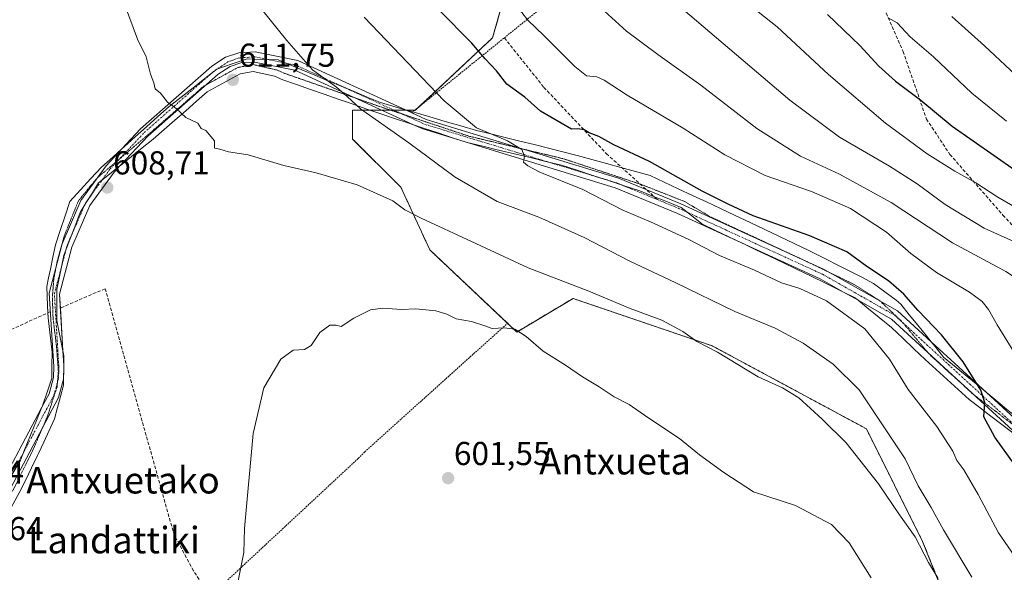
# Model space of a CAD drawing. Units: metres. Extents: x 596821 to 600255, y 4756876 to 4759239.
# Drawn here: x 597501 to 597798, y 4758676 to 4758843 of the extents above; entities that cross this region are included whole.
import ezdxf
from ezdxf.enums import TextEntityAlignment as Align

# ---------------------------------------------------------------- set-up
doc = ezdxf.new("R2010")
doc.units = ezdxf.units.M
doc.header["$MEASUREMENT"] = 0
for name, pattern in [('TRAZO_Y_PUNTO', [1, 0.5, -0.25, 0, -0.25]), ('TRAZOS', [0.75, 0.5, -0.25]), ('TRAZOS2', [0.375, 0.25, -0.125]), ('TRAZOSX2', [1.5, 1, -0.5])]:
    doc.linetypes.add(name, pattern=pattern)
for name, color, linetype, lineweight in [('Alambrada', 19, 'TRAZOS', 0), ('Arbolado forestal', 92, 'TRAZOS', 0), ('Arbolado forestal CxS', 92, 'Continuous', 0), ('Camino', 19, 'Continuous', 0), ('Camino Cxs', 19, 'Continuous', 0), ('Camino eje', 39, 'TRAZO_Y_PUNTO', 13), ('Carátula', 7, 'Continuous', 5), ('Curva de nivel maestra', 36, 'Continuous', 30), ('Curva de nivel normal', 36, 'Continuous', 0), ('Prado', 92, 'Continuous', 0), ('Prado CxS', 92, 'Continuous', 0), ('Punto de cota en terreno', 7, 'Continuous', 0), ('Rótulo de punto de cota en terreno', 19, 'Continuous', 0), ('Senda', 19, 'TRAZOSX2', 0), ('Seto lineal', 92, 'TRAZOSX2', 0), ('Texto cartográfico', 19, 'Continuous', 0), ('Vía pecuaria', 92, 'Continuous', 13), ('Vía pecuaria CxS', 92, 'Continuous', 13), ('Vía pecuaria eje', 92, 'TRAZOS2', 0)]:
    doc.layers.add(name, color=color, linetype=linetype, lineweight=lineweight)
doc.styles.add('Arial', font='txt', dxfattribs={"height": 0.2})

# ---------------------------------------------------------------- blocks, each defined once
blk = doc.blocks.new('*U160')
at = {"layer": 'Arbolado forestal CxS', "color": 92, "linetype": 'Continuous', "lineweight": 0}
blk.add_polyline3d([(597808.49, 4758594.83, 602.98), (597789.43, 4758616.17, 603.18), (597774.9, 4758634.33, 603.17), (597766.27, 4758642.26, 602.77), (597782.68, 4758663.01, 609.39), (597773.74, 4758685.36, 611.07), (597756.75, 4758719.35, 612.23), (597710.24, 4758744.39, 610.27), (597668.21, 4758758.7, 608.06), (597651.22, 4758748.57, 604.84), (597625, 4758773.33, 607.73), (597616.27, 4758792.26, 610.99), (597601.7, 4758806.83, 612.24), (597601.7, 4758815.57, 614.56), (597620.64, 4758815.57, 617.5), (597643.94, 4758837.41, 626.47), (597646.85, 4758847.61, 628.99)], dxfattribs=at)
blk = doc.blocks.new('*U207')
at = {"layer": 'Curva de nivel normal', "color": 36, "linetype": 'Continuous', "lineweight": 0}
blk.add_polyline3d([(597758.23, 4758674.31, 605), (597751.61, 4758684.89, 605), (597746.25, 4758690.42, 605), (597735.38, 4758696.21, 605), (597722.7, 4758700.32, 605), (597713.71, 4758706.13, 605), (597706.41, 4758711.5, 605), (597700.34, 4758716.4, 605), (597690.78, 4758722.76, 605), (597685.11, 4758726.72, 605), (597680.67, 4758728.96, 605), (597676.11, 4758732.06, 605), (597671.08, 4758735.03, 605), (597665.9, 4758738.52, 605), (597659.18, 4758742.79, 605), (597654.08, 4758747.2, 605), (597650.69, 4758749.39, 605), (597647.46, 4758749.84, 605), (597643.77, 4758749.6, 605), (597641.34, 4758750.52, 605), (597637.62, 4758751.71, 605), (597632.9, 4758752.51, 605), (597630.12, 4758753.94, 605), (597626.83, 4758754.93, 605), (597620.79, 4758755.61, 605), (597616.4, 4758755.35, 605), (597610.82, 4758755.77, 605), (597607.09, 4758755.25, 605), (597602.03, 4758752.79, 605), (597598.23, 4758750.24, 605), (597596.72, 4758750.63, 605), (597594.85, 4758750.68, 605), (597591.8, 4758748.42, 605), (597589.15, 4758744.45, 605), (597587.2, 4758743.28, 605), (597583.71, 4758743.1, 605), (597580.01, 4758740.4, 605), (597574.92, 4758731.73, 605), (597571.71, 4758717.94, 605), (597569.03, 4758689.26, 605), (597568.88, 4758682.02, 605), (597566.68, 4758670.95, 605)], dxfattribs=at)
blk = doc.blocks.new('*U209')
at = {"layer": 'Curva de nivel normal', "color": 36, "linetype": 'Continuous', "lineweight": 0}
blk.add_polyline3d([(597805.24, 4758784.16, 645), (597796.44, 4758789.28, 645), (597789.83, 4758793.62, 645), (597783.42, 4758797.16, 645), (597775.11, 4758802.36, 645), (597762.54, 4758811.57, 645), (597745.31, 4758826.34, 645), (597729.85, 4758840.7, 645), (597716.92, 4758850.94, 645)], dxfattribs=at)
blk = doc.blocks.new('5PATER')
at = {"layer": 'Carátula', "linetype": 'Continuous', "lineweight": 5}
h = blk.add_hatch(color=250, dxfattribs=at)
edge = h.paths.add_edge_path()
edge.add_ellipse((0, 0.01), major_axis=(-1.33, -1.34), ratio=0.999422, start_angle=0, end_angle=360)

msp = doc.modelspace()

# ---------------------------------------------------------------- linework, layer by layer
at = {"layer": 'Alambrada', "color": 19, "linetype": 'TRAZOS', "lineweight": 0}
for points in [[(597619.52, 4758814.76, 617.13), (597697.59, 4758877.91, 648.11), (597663.48, 4758991.83, 652.19), (597599.31, 4758952.36, 633.35), (597589.87, 4758948.03, 626.68)], [(597648.62, 4758751.37, 614.95), (597605.33, 4758712.36, 602.98), (597603.34, 4758710.36, 602.97), (597558.82, 4758668.9, 611.53)]]:
    msp.add_polyline3d(points, dxfattribs=at)
at = {"layer": 'Arbolado forestal', "color": 92, "linetype": 'TRAZOS', "lineweight": 0}
msp.add_polyline3d([(597766.27, 4758642.26, 602.77), (597782.68, 4758663.01, 609.39), (597782.39, 4758663.74, 609.26), (597773.74, 4758685.36, 611.07), (597756.75, 4758719.35, 612.23), (597710.24, 4758744.39, 610.27), (597668.21, 4758758.7, 608.06), (597651.22, 4758748.57, 604.84), (597648.43, 4758751.2, 605.34), (597625, 4758773.33, 607.73), (597616.27, 4758792.26, 610.99), (597601.7, 4758806.83, 612.24), (597601.7, 4758815.57, 614.56), (597606.86, 4758815.57, 615.26), (597610.42, 4758815.57, 615.94), (597613.07, 4758815.57, 616.35), (597614.1, 4758815.57, 616.48), (597617.78, 4758815.57, 617), (597617.86, 4758815.57, 617.02), (597620.52, 4758815.57, 617.48), (597620.64, 4758815.57, 617.5), (597621.39, 4758816.28, 617.81), (597643.94, 4758837.41, 626.47), (597646.85, 4758847.61, 628.99)], dxfattribs=at)
at = {"layer": 'Camino', "color": 19, "linetype": 'Continuous', "lineweight": 0}
for points in [[(597532.07, 4758803.87, 608.82), (597537.71, 4758809.87, 609.17), (597559.2, 4758828.81, 611.6), (597563.35, 4758831.51, 612.24), (597567.33, 4758832.88, 612.77), (597572.32, 4758833.17, 613.44), (597585.17, 4758830.55, 614.58)], [(597620.08, 4758811.13, 616.38), (597584.21, 4758827.61, 614.01), (597572.1, 4758830.08, 612.83), (597567.93, 4758829.84, 612.36), (597564.71, 4758828.72, 611.94), (597561.06, 4758826.36, 611.5), (597539.85, 4758807.66, 609.15), (597531.57, 4758798.84, 608.74)], [(597585.17, 4758830.55, 614.58), (597617.64, 4758815.63, 617)], [(597617.64, 4758815.63, 617), (597619.53, 4758814.76, 617.11)], [(597619.53, 4758814.76, 617.11), (597623.93, 4758812.74, 617.42), (597681.95, 4758795.01, 622.01), (597700.75, 4758787.3, 622.16), (597744.24, 4758767.36, 622.02), (597766.13, 4758754.95, 622.78), (597776.31, 4758745.62, 623.5)], [(597717.77, 4758776.12, 621.83), (597699.53, 4758784.48, 621.85), (597680.91, 4758792.11, 621.42), (597622.84, 4758809.86, 616.63), (597620.08, 4758811.13, 616.38)], [(597507.88, 4758725.87, 608.54), (597510.05, 4758729.95, 608.66), (597511.4, 4758734.82, 608.82), (597511.47, 4758738.12, 608.92), (597510.13, 4758760.31, 608.7), (597514.05, 4758775.18, 608.4), (597519.7, 4758788.25, 608.26), (597527.29, 4758798.78, 608.56), (597532.07, 4758803.87, 608.82)], [(597531.57, 4758798.84, 608.74), (597529.67, 4758796.82, 608.67), (597522.39, 4758786.72, 608.47), (597516.96, 4758774.17, 608.55), (597513.23, 4758760.01, 608.91), (597513.48, 4758755.81, 608.93)], [(597749.88, 4758760.63, 621.62), (597742.84, 4758764.62, 621.69), (597717.77, 4758776.12, 621.83)], [(597754.25, 4758758.15, 621.85), (597749.88, 4758760.63, 621.62)], [(597808.43, 4758712.78, 627.55), (597804.58, 4758715.54, 626.91), (597764.31, 4758752.45, 622.21), (597754.25, 4758758.15, 621.85)], [(597513.48, 4758755.81, 608.93), (597514.26, 4758742.92, 609.25)], [(597776.31, 4758745.62, 623.5), (597793.06, 4758730.27, 625.35)], [(597514.26, 4758742.92, 609.25), (597514.52, 4758738.44, 609.05)], [(597514.52, 4758738.44, 609.05), (597514.54, 4758738.18, 609.04), (597514.47, 4758734.37, 608.93), (597514.46, 4758734.34, 608.93)], [(597514.46, 4758734.34, 608.93), (597512.92, 4758728.8, 608.66), (597494.5, 4758694.13, 606.97), (597486.66, 4758685.12, 606.52), (597485.79, 4758678.83, 606.41)], [(597793.06, 4758730.27, 625.35), (597806.52, 4758717.93, 627.54), (597814.52, 4758712.2, 628.92), (597824.84, 4758706.91, 630.64)], [(597483.71, 4758685.97, 606.51), (597483.9, 4758686.63, 606.52), (597491.95, 4758695.88, 606.95), (597507.88, 4758725.87, 608.54)]]:
    msp.add_polyline3d(points, dxfattribs=at)
at = {"layer": 'Camino Cxs', "color": 19, "linetype": 'Continuous', "lineweight": 0}
for points in [[(597491.95, 4758695.88, 606.95), (597507.88, 4758725.87, 608.54), (597510.05, 4758729.95, 608.66), (597511.4, 4758734.82, 608.82), (597511.47, 4758738.12, 608.92), (597510.13, 4758760.31, 608.7), (597514.05, 4758775.18, 608.4), (597519.7, 4758788.25, 608.26), (597527.29, 4758798.78, 608.56), (597532.07, 4758803.87, 608.82), (597537.71, 4758809.87, 609.17), (597559.2, 4758828.81, 611.6), (597563.35, 4758831.51, 612.24), (597567.33, 4758832.88, 612.77), (597572.32, 4758833.17, 613.44), (597585.17, 4758830.55, 614.58), (597585.17, 4758830.55, 614.58), (597617.64, 4758815.63, 617), (597623.93, 4758812.74, 617.42), (597681.95, 4758795.01, 622.01), (597700.75, 4758787.3, 622.16), (597744.24, 4758767.36, 622.02), (597766.13, 4758754.95, 622.78), (597776.31, 4758745.62, 623.5), (597793.06, 4758730.27, 625.35), (597806.52, 4758717.93, 627.54)], [(597804.58, 4758715.54, 626.91), (597764.31, 4758752.45, 622.21), (597754.25, 4758758.15, 621.85), (597749.88, 4758760.63, 621.62), (597742.84, 4758764.62, 621.69), (597717.77, 4758776.12, 621.83), (597699.53, 4758784.48, 621.85), (597680.91, 4758792.11, 621.42), (597622.84, 4758809.86, 616.63), (597620.08, 4758811.13, 616.38), (597584.21, 4758827.61, 614.01), (597572.1, 4758830.08, 612.83), (597567.93, 4758829.84, 612.36), (597564.71, 4758828.72, 611.94), (597561.06, 4758826.36, 611.5), (597539.85, 4758807.66, 609.15), (597531.57, 4758798.84, 608.74), (597529.67, 4758796.82, 608.67), (597522.39, 4758786.72, 608.47), (597516.96, 4758774.17, 608.55), (597513.23, 4758760.01, 608.91), (597514.26, 4758742.92, 609.25), (597514.52, 4758738.44, 609.05), (597514.54, 4758738.18, 609.04), (597514.47, 4758734.37, 608.93), (597514.46, 4758734.34, 608.93), (597512.92, 4758728.8, 608.66), (597494.5, 4758694.13, 606.97)]]:
    msp.add_polyline3d(points, dxfattribs=at)
at = {"layer": 'Camino eje', "color": 39, "linetype": 'TRAZO_Y_PUNTO', "lineweight": 13}
for points in [[(597493.23, 4758695.01, 606.96), (597511.49, 4758729.38, 608.61), (597512.16, 4758731.81, 608.74), (597512.94, 4758734.6, 608.87), (597512.97, 4758736.5, 608.93), (597513.01, 4758738.15, 608.98), (597512.35, 4758749.07, 608.94), (597511.68, 4758760.16, 608.8), (597515.51, 4758774.68, 608.48), (597518.22, 4758780.95, 608.39), (597521.05, 4758787.49, 608.37), (597528.48, 4758797.8, 608.61), (597538.78, 4758808.77, 609.16), (597549.39, 4758818.12, 610.13), (597560.13, 4758827.59, 611.55), (597561.96, 4758828.77, 611.78), (597564.03, 4758830.12, 612.09), (597565.64, 4758830.68, 612.28), (597567.63, 4758831.36, 612.57), (597572.21, 4758831.63, 613.14), (597584.69, 4758829.08, 614.32), (597623.39, 4758811.3, 617.03), (597652.42, 4758802.43, 619.7), (597681.43, 4758793.56, 621.63), (597693.7, 4758788.53, 621.92)], [(597693.7, 4758788.53, 621.92), (597700.14, 4758785.89, 622), (597743.54, 4758765.99, 621.84), (597765.22, 4758753.7, 622.36), (597805.55, 4758716.74, 627.24), (597813.72, 4758710.89, 628.7), (597818.88, 4758708.24, 629.68), (597826.1, 4758703.92, 630.37), (597828.42, 4758702.61, 631.08)]]:
    msp.add_polyline3d(points, dxfattribs=at)
at = {"layer": 'Curva de nivel maestra', "color": 36, "linetype": 'Continuous', "lineweight": 30}
for points in [[(597801.48, 4758708.54, 625), (597795.48, 4758716.87, 625), (597792.24, 4758722.99, 625), (597792.51, 4758727.26, 625), (597791.32, 4758731.04, 625), (597786, 4758739.53, 625), (597779.42, 4758747.72, 625), (597772.4, 4758755.06, 625), (597768.04, 4758760, 625), (597763.42, 4758764.03, 625), (597756.9, 4758768.37, 625), (597750.82, 4758772.76, 625), (597739.7, 4758777.63, 625), (597722.62, 4758783.65, 625), (597715.05, 4758787.12, 625), (597707.22, 4758791.12, 625), (597691.3, 4758800.04, 625), (597680.56, 4758805.12, 625), (597675.98, 4758807.6, 625), (597673.12, 4758808.74, 625), (597671.58, 4758809.59, 625), (597669.68, 4758809.88, 625), (597667.78, 4758809.78, 625), (597658.35, 4758815.2, 625), (597653.65, 4758819.51, 625), (597648.19, 4758823.37, 625), (597645.14, 4758827.43, 625), (597641.71, 4758831.06, 625), (597637.61, 4758835.82, 625), (597627.81, 4758845.68, 625)], [(597744.99, 4758844.42, 650), (597754.82, 4758835.1, 650), (597760.56, 4758828.85, 650), (597765.52, 4758824.3, 650), (597773.2, 4758818.58, 650), (597782.7, 4758810.67, 650), (597801.69, 4758797.44, 650)]]:
    msp.add_polyline3d(points, dxfattribs=at)
at = {"layer": 'Curva de nivel normal', "color": 36, "linetype": 'Continuous', "lineweight": 0}
for points in [[(597788.58, 4758674.58, 615), (597780.04, 4758688.86, 615), (597776.34, 4758695.54, 615), (597772.43, 4758702.1, 615), (597768.42, 4758710.27, 615), (597754.61, 4758731.09, 615), (597746.72, 4758738.86, 615), (597737.71, 4758745.23, 615), (597729.24, 4758749.75, 615), (597717.04, 4758754.78, 615), (597699.2, 4758763.38, 615), (597685.32, 4758769.91, 615), (597671.53, 4758777.11, 615), (597657.93, 4758783.21, 615), (597645.31, 4758787.93, 615), (597632.67, 4758795.29, 615), (597618.62, 4758805.67, 615), (597604.02, 4758815.94, 615), (597600.02, 4758819.7, 615), (597596.85, 4758822.5, 615), (597589.62, 4758827.76, 615), (597581.79, 4758836.54, 615), (597566.29, 4758855.91, 615)], [(597801.26, 4758775.87, 640), (597792.3, 4758779.92, 640), (597780.49, 4758787.11, 640), (597772.07, 4758793.35, 640), (597763.72, 4758798.68, 640), (597748.62, 4758807.38, 640), (597733.67, 4758818.54, 640), (597697.46, 4758849.42, 640)], [(597778.4, 4758674.14, 610), (597775.53, 4758678.95, 610), (597771.48, 4758686.72, 610), (597766.74, 4758693.4, 610), (597760.37, 4758702.72, 610), (597750.65, 4758715.15, 610), (597743.37, 4758722.28, 610), (597736.37, 4758728.68, 610), (597731.39, 4758731.67, 610), (597724.07, 4758735.02, 610), (597711.86, 4758742.47, 610), (597705.57, 4758745.68, 610), (597701.32, 4758748.68, 610), (597695.03, 4758752.13, 610), (597685.51, 4758755.66, 610), (597672.96, 4758760.85, 610), (597654.64, 4758767.92, 610), (597637.59, 4758775.94, 610), (597622.37, 4758782.92, 610), (597617.49, 4758785.5, 610), (597613.85, 4758788.13, 610), (597603.09, 4758792.95, 610), (597590.64, 4758796.65, 610), (597580.9, 4758798.82, 610), (597570.17, 4758802.05, 610), (597564.23, 4758802.93, 610), (597561.65, 4758803.8, 610), (597560.01, 4758804.05, 610), (597560.03, 4758806.32, 610), (597557.43, 4758809.38, 610), (597556.01, 4758809.96, 610), (597554.99, 4758811.6, 610), (597551.36, 4758813.31, 610), (597548.45, 4758816.07, 610), (597545.78, 4758817.99, 610), (597543.68, 4758820.68, 610), (597542.08, 4758821.95, 610), (597541.67, 4758823.82, 610), (597540.64, 4758826.36, 610), (597539.38, 4758831.65, 610), (597536.72, 4758837.02, 610), (597532.87, 4758847.57, 610)], [(597801.3, 4758742.62, 630), (597796.24, 4758750.7, 630), (597793.64, 4758755.35, 630), (597791.7, 4758757.82, 630), (597787.9, 4758760.56, 630), (597777.91, 4758766.52, 630), (597770.22, 4758772.29, 630), (597762.78, 4758778.7, 630), (597751.92, 4758785.9, 630), (597740.22, 4758790.98, 630), (597726.16, 4758795.78, 630), (597714.07, 4758802.02, 630), (597701.46, 4758810.06, 630), (597684.53, 4758820.1, 630), (597677.65, 4758824.59, 630), (597675.35, 4758825.64, 630), (597672.32, 4758825.93, 630), (597668.73, 4758828.68, 630), (597659.44, 4758838.05, 630), (597654.61, 4758842.72, 630), (597649.82, 4758848.75, 630)], [(597806.61, 4758759.53, 635), (597804.1, 4758763.38, 635), (597798.89, 4758766.84, 635), (597782.73, 4758775.5, 635), (597764.21, 4758787.67, 635), (597748.62, 4758796.23, 635), (597736.88, 4758801.7, 635), (597723.7, 4758809.98, 635), (597706.81, 4758823.08, 635), (597693.81, 4758832.39, 635), (597684.38, 4758839.44, 635), (597674.41, 4758848.49, 635)], [(597804.25, 4758676.86, 620), (597796.68, 4758687.96, 620), (597790.54, 4758699.54, 620), (597786.16, 4758706.97, 620), (597784.1, 4758709.78, 620), (597782.88, 4758712.58, 620), (597778.05, 4758720.02, 620), (597769.32, 4758731.26, 620), (597763.78, 4758740.4, 620), (597756.33, 4758749.52, 620), (597744.73, 4758757.95, 620), (597736.63, 4758761.68, 620), (597731.1, 4758763.46, 620), (597723.03, 4758767.23, 620), (597712.44, 4758771.65, 620), (597703.38, 4758776.39, 620), (597692.46, 4758781.47, 620), (597683.07, 4758785.46, 620), (597671.16, 4758791.63, 620), (597658.23, 4758796.87, 620), (597654.61, 4758798.73, 620), (597653.24, 4758799.84, 620), (597653.55, 4758801.65, 620), (597652.79, 4758803.68, 620), (597648.41, 4758806.24, 620), (597639.06, 4758810.25, 620), (597629.27, 4758818.36, 620), (597605.14, 4758843.6, 620)], [(597763.36, 4758843.45, 655), (597766.02, 4758841.93, 655), (597769.99, 4758837.71, 655), (597777, 4758831.64, 655), (597788.61, 4758820.7, 655), (597799.02, 4758812.17, 655)], [(597782.53, 4758843.81, 660), (597792.4, 4758835.01, 660), (597803.38, 4758824.66, 660)]]:
    msp.add_polyline3d(points, dxfattribs=at)
at = {"layer": 'Prado', "color": 92, "linetype": 'Continuous', "lineweight": 0}
msp.add_polyline3d([(597766.27, 4758642.26, 602.77), (597782.68, 4758663.01, 609.39), (597782.39, 4758663.74, 609.26), (597773.74, 4758685.36, 611.07), (597756.75, 4758719.35, 612.23), (597710.24, 4758744.39, 610.27), (597668.21, 4758758.7, 608.06), (597651.22, 4758748.57, 604.84), (597648.43, 4758751.2, 605.34), (597625, 4758773.33, 607.73), (597616.27, 4758792.26, 610.99), (597601.7, 4758806.83, 612.24), (597601.7, 4758815.57, 614.56), (597606.86, 4758815.57, 615.26), (597610.42, 4758815.57, 615.94), (597613.07, 4758815.57, 616.35), (597614.1, 4758815.57, 616.48), (597617.78, 4758815.57, 617), (597617.86, 4758815.57, 617.02), (597620.52, 4758815.57, 617.48), (597620.64, 4758815.57, 617.5), (597621.39, 4758816.28, 617.81), (597643.94, 4758837.41, 626.47), (597646.85, 4758847.61, 628.99)], dxfattribs=at)
at = {"layer": 'Prado CxS', "color": 92, "linetype": 'Continuous', "lineweight": 0}
msp.add_polyline3d([(597646.85, 4758847.61, 628.99), (597643.94, 4758837.41, 626.47), (597620.64, 4758815.57, 617.5), (597601.7, 4758815.57, 614.56), (597601.7, 4758806.83, 612.24), (597616.27, 4758792.26, 610.99), (597625, 4758773.33, 607.73), (597651.22, 4758748.57, 604.84), (597668.21, 4758758.7, 608.06), (597710.24, 4758744.39, 610.27), (597756.75, 4758719.35, 612.23), (597773.74, 4758685.36, 611.07), (597782.68, 4758663.01, 609.39)], dxfattribs=at)
at = {"layer": 'Senda', "color": 19, "linetype": 'TRAZOSX2', "lineweight": 0}
for points in [[(597752.18, 4758874.14, 659.52), (597756.19, 4758860.01, 657.2), (597767.83, 4758833.29, 653.01), (597774.9, 4758812.87, 648.34), (597781.96, 4758802.18, 646.26), (597797.99, 4758783.86, 642.63), (597814.79, 4758765.54, 637.98), (597821.08, 4758755.04, 636.55), (597822.61, 4758743.97, 635.06), (597819.52, 4758734.45, 633.63)], [(597647.49, 4758837.38, 627.33), (597659.43, 4758822.42, 626.52), (597678.32, 4758802.38, 623.56), (597693.7, 4758788.53, 621.92)]]:
    msp.add_polyline3d(points, dxfattribs=at)
at = {"layer": 'Seto lineal', "color": 92, "linetype": 'TRAZOSX2', "lineweight": 0}
for points in [[(597582.7, 4758647.83, 602.91), (597578.81, 4758650.25, 605.02), (597575.06, 4758652.88, 604.36), (597571.47, 4758655.71, 603.61), (597568.03, 4758658.74, 605.31), (597564.78, 4758661.95, 605.93), (597561.7, 4758665.35, 607.19), (597558.82, 4758668.9, 611.53), (597556.15, 4758672.62, 609.49), (597553.68, 4758676.48, 609.95), (597551.44, 4758680.46, 611.65), (597549.42, 4758684.57, 612.24), (597547.88, 4758687.03, 612.47), (597526.99, 4758761.64, 609.75), (597513.48, 4758755.81, 608.97)], [(597510.46, 4758754.72, 609.23), (597472.23, 4758737.21, 608.49)]]:
    msp.add_polyline3d(points, dxfattribs=at)
at = {"layer": 'Vía pecuaria', "color": 92, "linetype": 'Continuous', "lineweight": 13}
for points in [[(597532.07, 4758803.87, 608.82), (597532.7, 4758804.43, 608.84), (597536.1, 4758807.48, 609.05), (597539.51, 4758810.53, 609.25), (597542.92, 4758813.58, 609.54), (597546.32, 4758816.64, 609.88), (597549.92, 4758819.46, 610.24), (597553.51, 4758822.29, 610.66), (597557.1, 4758825.12, 611.11), (597560.7, 4758827.95, 611.62), (597565.29, 4758829.48, 612.08), (597569.88, 4758831.01, 612.76), (597574.57, 4758830.86, 613.26), (597579.26, 4758830.7, 613.76), (597582.37, 4758829.4, 613.94), (597586.33, 4758827.75, 614.45), (597590.29, 4758826.09, 614.73), (597594.25, 4758824.44, 614.86), (597598.2, 4758822.78, 615.22), (597602.16, 4758821.13, 615.61), (597606.12, 4758819.48, 615.79), (597610.07, 4758817.82, 616.38), (597613.79, 4758816.75, 616.74), (597617.51, 4758815.67, 616.98), (597617.64, 4758815.63, 617)], [(597620.08, 4758811.13, 616.38), (597618.68, 4758811.59, 616.23), (597614.28, 4758813.05, 615.87), (597609.88, 4758814.51, 615.61), (597605.7, 4758815.97, 615.15), (597601.51, 4758817.43, 614.82), (597597.33, 4758818.89, 614.83), (597593.14, 4758820.35, 614.17), (597588.96, 4758821.81, 613.77), (597584.77, 4758823.27, 613.43), (597580.58, 4758824.73, 612.97), (597578.13, 4758825.76, 612.85), (597574.88, 4758826.51, 612.61), (597571.63, 4758827.26, 612.36), (597567.7, 4758826.51, 612), (597564.41, 4758824.7, 611.63), (597561.11, 4758822.89, 611.2), (597557.82, 4758821.07, 610.89), (597554.56, 4758818.22, 610.5), (597551.3, 4758815.37, 610.08), (597548.03, 4758812.52, 609.69), (597544.77, 4758809.67, 609.4), (597541.51, 4758806.82, 609.17), (597538.21, 4758804.17, 608.99), (597534.91, 4758801.52, 608.87), (597531.61, 4758798.87, 608.74), (597531.57, 4758798.84, 608.74)], [(597617.64, 4758815.63, 617), (597619.82, 4758815, 617.22)], [(597619.82, 4758815, 617.22), (597621.23, 4758814.59, 617.37), (597624.95, 4758813.51, 617.75), (597629.66, 4758812.16, 618.57), (597634.36, 4758810.8, 619.06), (597639.07, 4758809.45, 619.33), (597643.42, 4758808.37, 619.59), (597647.77, 4758807.29, 620.2), (597652.12, 4758806.21, 620.81), (597656.47, 4758805.13, 620.84), (597660.81, 4758804.05, 621.09), (597665.16, 4758802.97, 621.89), (597669.51, 4758801.89, 622.22), (597673.9, 4758800.67, 622.29), (597678.29, 4758799.46, 622.48), (597682.67, 4758798.25, 622.8), (597687.06, 4758797.04, 622.72), (597691.45, 4758795.82, 623.22), (597695.71, 4758793.82, 623.23), (597699.97, 4758791.82, 623.47), (597704.24, 4758789.82, 623.59), (597708.5, 4758787.82, 623.77), (597712.76, 4758785.82, 623.73), (597717.2, 4758783.71, 623.78), (597721.64, 4758781.6, 623.77), (597726.08, 4758779.49, 623.6), (597730.52, 4758777.37, 623.55), (597734.96, 4758775.26, 623.3), (597739.4, 4758773.15, 623.41), (597741.01, 4758772.39, 623.42), (597744.6, 4758770.56, 622.97), (597748.19, 4758768.74, 622.87), (597751.77, 4758766.91, 623.22), (597755.36, 4758765.09, 623.42), (597758.95, 4758763.26, 623.64), (597762.32, 4758760.7, 623.48), (597765.7, 4758758.14, 623.62), (597767.14, 4758757.01, 623.68), (597769.72, 4758753.8, 623.66), (597772.31, 4758750.59, 623.51), (597774.9, 4758747.37, 623.5), (597776.31, 4758745.62, 623.5)], [(597717.77, 4758776.12, 621.83), (597715.29, 4758777.3, 621.79), (597711.21, 4758779.25, 621.95), (597707.14, 4758781.2, 621.62), (597704.01, 4758783.7, 621.94), (597700.89, 4758786.2, 622.07), (597696.72, 4758787.84, 621.93), (597692.55, 4758789.49, 621.99), (597688.39, 4758791.14, 621.95), (597683.66, 4758792.7, 621.71), (597678.94, 4758794.26, 621.58), (597674.21, 4758795.82, 621.22), (597669.49, 4758797.39, 620.76), (597664.76, 4758798.95, 620.7), (597660.01, 4758800.08, 620.44), (597655.26, 4758801.22, 620), (597650.51, 4758802.36, 619.48), (597645.76, 4758803.49, 619.3), (597641.01, 4758804.63, 619.01), (597636.26, 4758805.76, 618.31), (597631.86, 4758807.22, 617.76), (597627.47, 4758808.68, 617.32), (597623.07, 4758810.14, 616.73), (597620.08, 4758811.13, 616.38)], [(597509.7, 4758754.37, 608.82), (597509.63, 4758756.45, 608.75), (597509.51, 4758759.39, 608.67), (597509.38, 4758762.33, 608.66), (597509.91, 4758764.92, 608.68), (597510.45, 4758767.51, 608.67), (597511.23, 4758771.2, 608.54), (597512.01, 4758774.89, 608.36), (597513.45, 4758779.26, 608.17), (597514.88, 4758783.64, 608.08), (597516.32, 4758788.01, 608.09), (597519.51, 4758791.45, 608.19), (597522.7, 4758794.89, 608.29), (597525.88, 4758798.32, 608.48), (597529.29, 4758801.38, 608.68), (597532.07, 4758803.87, 608.82)], [(597531.57, 4758798.84, 608.74), (597528.31, 4758796.22, 608.6), (597525.01, 4758793.57, 608.42), (597523.15, 4758790.6, 608.36), (597521.3, 4758787.62, 608.38), (597519.45, 4758784.64, 608.4), (597517.8, 4758780.3, 608.37), (597516.15, 4758775.97, 608.44), (597514.51, 4758771.64, 608.61), (597513.82, 4758768.22, 608.77), (597513.13, 4758764.8, 608.87), (597512.45, 4758761.39, 608.86), (597512.45, 4758760.08, 608.85), (597512.38, 4758757.95, 608.85), (597512.38, 4758754.98, 608.89), (597512.38, 4758752.01, 608.92), (597513.11, 4758748.47, 608.98), (597513.84, 4758744.93, 609.18), (597514.26, 4758742.92, 609.25)], [(597749.88, 4758760.63, 621.62), (597748.82, 4758761.15, 621.48), (597744.43, 4758763.29, 621.58), (597740.05, 4758765.42, 621.56), (597735.67, 4758767.56, 621.55), (597731.59, 4758769.51, 621.65), (597727.52, 4758771.46, 621.51), (597723.44, 4758773.41, 621.7), (597719.36, 4758775.35, 621.84), (597717.77, 4758776.12, 621.83)], [(597754.25, 4758758.15, 621.85), (597753.2, 4758759.01, 621.99), (597749.88, 4758760.63, 621.62)], [(597808.43, 4758712.78, 627.55), (597807.76, 4758713.24, 627.48), (597804.26, 4758715.64, 626.84), (597800.96, 4758718.15, 626.27), (597797.66, 4758720.66, 625.82), (597794.36, 4758723.17, 625.15), (597791.06, 4758725.69, 624.68), (597787.76, 4758728.2, 624.44), (597784.45, 4758731.21, 623.89), (597781.13, 4758734.23, 623.67), (597777.82, 4758737.25, 623.19), (597774.51, 4758740.26, 622.75), (597771.11, 4758743.49, 622.55), (597767.72, 4758746.72, 622.25), (597764.32, 4758749.95, 622.05), (597760.61, 4758752.97, 621.88), (597756.91, 4758755.99, 621.62), (597754.25, 4758758.15, 621.85)], [(597507.88, 4758725.87, 608.54), (597508.04, 4758726.25, 608.55), (597509.46, 4758730.44, 608.69), (597510.88, 4758734.63, 608.82), (597510.94, 4758738.51, 608.92), (597511.01, 4758742.39, 609), (597510.59, 4758745.87, 608.93), (597510.17, 4758749.35, 608.84), (597509.76, 4758752.83, 608.84), (597509.7, 4758754.37, 608.82)], [(597776.31, 4758745.62, 623.5), (597777.48, 4758744.16, 623.5), (597780.07, 4758740.95, 623.84), (597783.87, 4758737.82, 624.2), (597787.67, 4758734.7, 624.64), (597791.47, 4758731.57, 625.19), (597793.06, 4758730.27, 625.35)], [(597514.26, 4758742.92, 609.25), (597514.57, 4758741.39, 609.2), (597514.52, 4758738.44, 609.05)], [(597514.52, 4758738.44, 609.05), (597514.5, 4758736.94, 609.01), (597514.46, 4758734.34, 608.93)], [(597514.46, 4758734.34, 608.93), (597514.43, 4758732.5, 608.87), (597513.53, 4758729.12, 608.7), (597512.63, 4758725.74, 608.73), (597511.73, 4758722.37, 608.71), (597510.12, 4758718.86, 608.76), (597508.51, 4758715.36, 608.3), (597506.89, 4758711.85, 607.99), (597506.59, 4758711.25, 607.95), (597504.75, 4758707.52, 607.72), (597502.91, 4758703.79, 607.5), (597501.07, 4758700.06, 607.36), (597499.08, 4758696.51, 607.21), (597497.09, 4758692.96, 607.02), (597495.1, 4758689.41, 606.85), (597492.87, 4758686.85, 606.69), (597490.64, 4758684.29, 606.58), (597488.41, 4758681.74, 606.48), (597487.56, 4758679.04, 606.41), (597487.47, 4758677.02, 606.43)], [(597793.06, 4758730.27, 625.35), (597795.27, 4758728.45, 625.64), (597799.07, 4758725.32, 626.36), (597800.07, 4758724.51, 626.57), (597804.12, 4758721.75, 627.43), (597808.17, 4758718.98, 628.16), (597812.21, 4758716.21, 628.86), (597816.26, 4758713.45, 629.45), (597818.54, 4758712.39, 629.87), (597820.82, 4758711.32, 630.27), (597823.26, 4758708.67, 630.56), (597824.81, 4758706.97, 630.64)], [(597483.71, 4758685.97, 606.51), (597484.34, 4758686.63, 606.53), (597486.32, 4758688.71, 606.61), (597488.71, 4758691.29, 606.72), (597491.11, 4758693.87, 606.87), (597493.5, 4758696.45, 607.01), (597495.48, 4758699.8, 607.18), (597497.46, 4758703.15, 607.31), (597499.45, 4758706.5, 607.47), (597501.43, 4758709.85, 607.58), (597502.67, 4758712.95, 607.76), (597504.46, 4758717.38, 608.15), (597506.25, 4758721.82, 608.34), (597507.88, 4758725.87, 608.54)]]:
    msp.add_polyline3d(points, dxfattribs=at)
at = {"layer": 'Vía pecuaria CxS', "color": 92, "linetype": 'Continuous', "lineweight": 13}
for points in [[(597499.45, 4758706.5, 607.47), (597501.43, 4758709.85, 607.58), (597502.67, 4758712.95, 607.76), (597504.46, 4758717.38, 608.15), (597506.25, 4758721.82, 608.34), (597507.88, 4758725.87, 608.54), (597508.04, 4758726.25, 608.55), (597509.46, 4758730.44, 608.69), (597510.88, 4758734.63, 608.82), (597510.94, 4758738.51, 608.92), (597511.01, 4758742.39, 609), (597510.59, 4758745.87, 608.93), (597510.17, 4758749.35, 608.84), (597509.76, 4758752.83, 608.84), (597509.63, 4758756.45, 608.75), (597509.51, 4758759.39, 608.67), (597509.38, 4758762.33, 608.66), (597509.91, 4758764.92, 608.68), (597510.45, 4758767.51, 608.67), (597511.23, 4758771.2, 608.54), (597512.01, 4758774.89, 608.36), (597513.45, 4758779.26, 608.17), (597514.88, 4758783.64, 608.08), (597516.32, 4758788.01, 608.09), (597519.51, 4758791.45, 608.19), (597522.7, 4758794.89, 608.29), (597525.88, 4758798.32, 608.48), (597529.29, 4758801.38, 608.68), (597532.07, 4758803.87, 608.82), (597532.7, 4758804.43, 608.84), (597536.1, 4758807.48, 609.05), (597539.51, 4758810.53, 609.25), (597542.92, 4758813.58, 609.54), (597546.32, 4758816.64, 609.88), (597549.92, 4758819.46, 610.24), (597553.51, 4758822.29, 610.66), (597557.1, 4758825.12, 611.11), (597560.7, 4758827.95, 611.62), (597565.29, 4758829.48, 612.08), (597569.88, 4758831.01, 612.76), (597574.57, 4758830.86, 613.26), (597579.26, 4758830.7, 613.76), (597582.37, 4758829.4, 613.94), (597586.33, 4758827.75, 614.45), (597590.29, 4758826.09, 614.73), (597594.25, 4758824.44, 614.86), (597598.2, 4758822.78, 615.22), (597602.16, 4758821.13, 615.61), (597606.12, 4758819.48, 615.79), (597610.07, 4758817.82, 616.38), (597613.79, 4758816.75, 616.74), (597617.51, 4758815.67, 616.98), (597617.64, 4758815.63, 617), (597621.23, 4758814.59, 617.37), (597624.95, 4758813.51, 617.75), (597629.66, 4758812.16, 618.57), (597634.36, 4758810.8, 619.06), (597639.07, 4758809.45, 619.33), (597643.42, 4758808.37, 619.59), (597647.77, 4758807.29, 620.2), (597652.12, 4758806.21, 620.81), (597656.47, 4758805.13, 620.84), (597660.81, 4758804.05, 621.09), (597665.16, 4758802.97, 621.89), (597669.51, 4758801.89, 622.22), (597673.9, 4758800.67, 622.29), (597678.29, 4758799.46, 622.48), (597682.67, 4758798.25, 622.8), (597687.06, 4758797.04, 622.72), (597691.45, 4758795.82, 623.22), (597695.71, 4758793.82, 623.23), (597699.97, 4758791.82, 623.47), (597704.24, 4758789.82, 623.59), (597708.5, 4758787.82, 623.77), (597712.76, 4758785.82, 623.73), (597717.2, 4758783.71, 623.78), (597721.64, 4758781.6, 623.77), (597726.08, 4758779.49, 623.6), (597730.52, 4758777.37, 623.55), (597734.96, 4758775.26, 623.3), (597739.4, 4758773.15, 623.41), (597741.01, 4758772.39, 623.42), (597744.6, 4758770.56, 622.97), (597748.19, 4758768.74, 622.87), (597751.77, 4758766.91, 623.22), (597755.36, 4758765.09, 623.42), (597758.95, 4758763.26, 623.64), (597762.32, 4758760.7, 623.48), (597765.7, 4758758.14, 623.62), (597767.14, 4758757.01, 623.68), (597769.72, 4758753.8, 623.66), (597772.31, 4758750.59, 623.51), (597774.9, 4758747.37, 623.5), (597776.31, 4758745.62, 623.5), (597777.48, 4758744.16, 623.5), (597780.07, 4758740.95, 623.84), (597783.87, 4758737.82, 624.2), (597787.67, 4758734.7, 624.64), (597791.47, 4758731.57, 625.19), (597793.06, 4758730.27, 625.35), (597795.27, 4758728.45, 625.64), (597799.07, 4758725.32, 626.36)], [(597800.96, 4758718.15, 626.27), (597797.66, 4758720.66, 625.82), (597794.36, 4758723.17, 625.15), (597791.06, 4758725.69, 624.68), (597787.76, 4758728.2, 624.44), (597784.45, 4758731.21, 623.89), (597781.13, 4758734.23, 623.67), (597777.82, 4758737.25, 623.19), (597774.51, 4758740.26, 622.75), (597771.11, 4758743.49, 622.55), (597767.72, 4758746.72, 622.25), (597764.32, 4758749.95, 622.05), (597760.61, 4758752.97, 621.88), (597756.91, 4758755.99, 621.62), (597754.25, 4758758.15, 621.85), (597753.2, 4758759.01, 621.99), (597749.88, 4758760.63, 621.62), (597748.82, 4758761.15, 621.48), (597744.43, 4758763.29, 621.58), (597740.05, 4758765.42, 621.56), (597735.67, 4758767.56, 621.55), (597731.59, 4758769.51, 621.65), (597727.52, 4758771.46, 621.51), (597723.44, 4758773.41, 621.7), (597719.36, 4758775.35, 621.84), (597717.77, 4758776.12, 621.83), (597715.29, 4758777.3, 621.79), (597711.21, 4758779.25, 621.95), (597707.14, 4758781.2, 621.62), (597704.01, 4758783.7, 621.94), (597700.89, 4758786.2, 622.07), (597696.72, 4758787.84, 621.93), (597692.55, 4758789.49, 621.99), (597688.39, 4758791.14, 621.95), (597683.66, 4758792.7, 621.71), (597678.94, 4758794.26, 621.58), (597674.21, 4758795.82, 621.22), (597669.49, 4758797.39, 620.76), (597664.76, 4758798.95, 620.7), (597660.01, 4758800.08, 620.44), (597655.26, 4758801.22, 620), (597650.51, 4758802.36, 619.48), (597645.76, 4758803.49, 619.3), (597641.01, 4758804.63, 619.01), (597636.26, 4758805.76, 618.31), (597631.86, 4758807.22, 617.76), (597627.47, 4758808.68, 617.32), (597623.07, 4758810.14, 616.73), (597620.08, 4758811.13, 616.38), (597618.68, 4758811.59, 616.23), (597614.28, 4758813.05, 615.87), (597609.88, 4758814.51, 615.61), (597605.7, 4758815.97, 615.15), (597601.51, 4758817.43, 614.82), (597597.33, 4758818.89, 614.83), (597593.14, 4758820.35, 614.17), (597588.96, 4758821.81, 613.77), (597584.77, 4758823.27, 613.43), (597580.58, 4758824.73, 612.97), (597578.13, 4758825.76, 612.85), (597574.88, 4758826.51, 612.61), (597571.63, 4758827.26, 612.36), (597567.7, 4758826.51, 612), (597564.41, 4758824.7, 611.63), (597561.11, 4758822.89, 611.2), (597557.82, 4758821.07, 610.89), (597554.56, 4758818.22, 610.5), (597551.3, 4758815.37, 610.08), (597548.03, 4758812.52, 609.69), (597544.77, 4758809.67, 609.4), (597541.51, 4758806.82, 609.17), (597538.21, 4758804.17, 608.99), (597534.91, 4758801.52, 608.87), (597531.61, 4758798.87, 608.74), (597531.57, 4758798.84, 608.74), (597528.31, 4758796.22, 608.6), (597525.01, 4758793.57, 608.42), (597523.15, 4758790.6, 608.36), (597521.3, 4758787.62, 608.38), (597519.45, 4758784.64, 608.4), (597517.8, 4758780.3, 608.37), (597516.15, 4758775.97, 608.44), (597514.51, 4758771.64, 608.61), (597513.82, 4758768.22, 608.77), (597513.13, 4758764.8, 608.87), (597512.45, 4758761.39, 608.86), (597512.45, 4758760.08, 608.85), (597512.38, 4758757.95, 608.85), (597512.38, 4758754.98, 608.89), (597512.38, 4758752.01, 608.92), (597513.11, 4758748.47, 608.98), (597513.84, 4758744.93, 609.18), (597514.26, 4758742.92, 609.25), (597514.57, 4758741.39, 609.2), (597514.52, 4758738.44, 609.05), (597514.5, 4758736.94, 609.01), (597514.46, 4758734.34, 608.93), (597514.43, 4758732.5, 608.87), (597513.53, 4758729.12, 608.7), (597512.63, 4758725.74, 608.73), (597511.73, 4758722.37, 608.71), (597510.12, 4758718.86, 608.76), (597508.51, 4758715.36, 608.3), (597506.89, 4758711.85, 607.99), (597506.59, 4758711.25, 607.95), (597504.75, 4758707.52, 607.72), (597502.91, 4758703.79, 607.5), (597501.07, 4758700.06, 607.36)]]:
    msp.add_polyline3d(points, dxfattribs=at)
at = {"layer": 'Vía pecuaria eje', "color": 92, "linetype": 'TRAZOS2', "lineweight": 0}
for points in [[(597557.39, 4758823.13, 610.96), (597560.11, 4758824.63, 611.27), (597563.56, 4758826.52, 611.69), (597567.01, 4758828.42, 612.05), (597571.68, 4758829.31, 612.64), (597575.21, 4758828.49, 612.88), (597578.75, 4758827.68, 613.18), (597581.31, 4758826.6, 613.32), (597585.48, 4758825.14, 613.86), (597589.66, 4758823.69, 614.21), (597593.83, 4758822.23, 614.51), (597598.01, 4758820.78, 615.02), (597602.18, 4758819.32, 615.24), (597602.47, 4758819.22, 615.26)], [(597531.22, 4758800.71, 608.75), (597533.97, 4758803.05, 608.85), (597537.1, 4758805.71, 609.01), (597540.22, 4758808.36, 609.18), (597543.51, 4758811.24, 609.43), (597546.8, 4758814.11, 609.7), (597550.09, 4758816.98, 610.09), (597553.38, 4758819.85, 610.5), (597556.67, 4758822.73, 610.89), (597557.39, 4758823.13, 610.96)], [(597602.47, 4758819.22, 615.26), (597606.36, 4758817.86, 615.53), (597610.53, 4758816.41, 616.16), (597614.91, 4758814.96, 616.42), (597616.77, 4758814.34, 616.51)], [(597616.77, 4758814.34, 616.51), (597619.29, 4758813.5, 616.75), (597623.67, 4758812.05, 617.24), (597628.05, 4758810.6, 617.83), (597632.43, 4758809.14, 618.23), (597636.81, 4758807.69, 618.59), (597641.56, 4758806.56, 619.21), (597646.31, 4758805.42, 619.6), (597651.06, 4758804.29, 619.94), (597653.54, 4758803.69, 619.95)], [(597653.54, 4758803.69, 619.95), (597655.81, 4758803.15, 620.09), (597660.56, 4758802.01, 620.67), (597665.31, 4758800.88, 621.32), (597669.27, 4758799.57, 621.3), (597673.23, 4758798.26, 621.27), (597677.19, 4758796.95, 621.71), (597681.15, 4758795.64, 622.1), (597685.11, 4758794.33, 622.01), (597688.5, 4758793.21, 622.01)], [(597524.68, 4758795.16, 608.4), (597527.72, 4758797.74, 608.58), (597530.84, 4758800.4, 608.73), (597531.22, 4758800.71, 608.75)], [(597512.12, 4758767.86, 608.73), (597512.48, 4758769.8, 608.65), (597513.59, 4758773.74, 608.47), (597514.7, 4758777.69, 608.3), (597515.71, 4758780.22, 608.24), (597516.72, 4758782.75, 608.21), (597517.83, 4758785.48, 608.24), (597518.94, 4758788.21, 608.22), (597520.75, 4758790.43, 608.26), (597522.67, 4758792.76, 608.31), (597524.59, 4758795.08, 608.39), (597524.68, 4758795.16, 608.4)], [(597688.5, 4758793.21, 622.01), (597689.07, 4758793.02, 622.03), (597693.35, 4758791.33, 622.28), (597697.62, 4758789.64, 622.38), (597701.9, 4758787.95, 622.36), (597705.79, 4758785.65, 622.56), (597709.68, 4758783.35, 622.25), (597713.97, 4758781.36, 622.53), (597718.27, 4758779.36, 622.35), (597722.57, 4758777.37, 622.28), (597726.86, 4758775.38, 622.34), (597731.16, 4758773.38, 621.96), (597735.45, 4758771.39, 622.3)], [(597735.45, 4758771.39, 622.3), (597739.75, 4758769.39, 622.14), (597744.19, 4758767.24, 622.01), (597746.06, 4758766.33, 622.05)], [(597512.6, 4758733.4, 608.82), (597512.88, 4758736.63, 608.93), (597512.58, 4758740.57, 609.05), (597512.28, 4758744.52, 609.09), (597511.77, 4758748.66, 608.92), (597511.27, 4758752.81, 608.9), (597511.17, 4758755.94, 608.82), (597511.07, 4758759.08, 608.75), (597511.27, 4758761.71, 608.78), (597511.47, 4758764.34, 608.79), (597511.97, 4758767.07, 608.75), (597512.12, 4758767.86, 608.73)], [(597746.06, 4758766.33, 622.05), (597748.63, 4758765.08, 622.2), (597753.07, 4758762.92, 622.34), (597756.91, 4758760.49, 622.5), (597760.74, 4758758.07, 622.33), (597760.91, 4758757.91, 622.33)], [(597760.91, 4758757.91, 622.33), (597763.97, 4758755.03, 622.54), (597767.2, 4758752, 622.57), (597767.63, 4758751.49, 622.65), (597770.09, 4758748.57, 622.53), (597772.98, 4758745.15, 622.84), (597775.42, 4758742.27, 622.95)], [(597775.42, 4758742.27, 622.95), (597775.87, 4758741.73, 623.02), (597779.17, 4758738.73, 623.46), (597782.46, 4758735.73, 623.86), (597785.75, 4758732.74, 624.11), (597789.04, 4758729.74, 624.63), (597789.3, 4758729.54, 624.64)], [(597508.2, 4758719.91, 608.45), (597509.65, 4758723.28, 608.52), (597510.46, 4758725.8, 608.56), (597511.27, 4758728.33, 608.57), (597512.48, 4758731.97, 608.76), (597512.6, 4758733.4, 608.82)], [(597789.3, 4758729.54, 624.64), (597792.32, 4758727.24, 624.9), (597795.6, 4758724.75, 625.42), (597798.88, 4758722.25, 626.1), (597802.16, 4758719.76, 626.67), (597802.73, 4758719.32, 626.77)], [(597486.53, 4758684.2, 606.49), (597488.34, 4758686.08, 606.58), (597490.9, 4758688.75, 606.68), (597493.69, 4758692.84, 606.91), (597496.49, 4758696.92, 607.13), (597499.29, 4758701, 607.32), (597501.22, 4758704.9, 607.46), (597503.15, 4758708.81, 607.66), (597505.09, 4758712.72, 607.88), (597506.61, 4758716.24, 608.08), (597508.13, 4758719.76, 608.44), (597508.2, 4758719.91, 608.45)]]:
    msp.add_polyline3d(points, dxfattribs=at)

# ---------------------------------------------------------------- block references
at = {"layer": 'Arbolado forestal CxS', "color": 92, "linetype": 'Continuous', "lineweight": 0}
msp.add_blockref('*U160', (0, 0), dxfattribs=at)
at = {"layer": 'Curva de nivel normal', "color": 36, "linetype": 'Continuous', "lineweight": 0}
for name in ['*U209', '*U207']:
    msp.add_blockref(name, (0, 0), dxfattribs=at)
at = {"layer": 'Punto de cota en terreno', "linetype": 'Continuous', "lineweight": 0}
for p in [(597565.54, 4758824.7, 611.75), (597527.64, 4758792.19, 608.71), (597630.51, 4758704.44, 601.55)]:
    msp.add_blockref('5PATER', p, dxfattribs=at)

# ---------------------------------------------------------------- texts
at = {"layer": 'Rótulo de punto de cota en terreno', "color": 19, "linetype": 'Continuous', "lineweight": 0, "style": 'Arial'}
for s, p in [('611,75', (597567.3, 4758826.46)), ('608,71', (597529.4, 4758793.95)), ('601,55', (597632.27, 4758706.2)), ('606,64', (597473.34, 4758700.59)), ('606,64', (597479.26, 4758683.52))]:
    msp.add_text(s, height=7, dxfattribs=at).set_placement(p, align=Align.BOTTOM_LEFT)
at = {"layer": 'Texto cartográfico', "color": 19, "linetype": 'Continuous', "lineweight": 0, "style": 'Arial'}
for s, p in [('Antxueta', (597680.9, 4758709.57)), ('Antxuetako', (597532.39, 4758703.82)), ('Landattiki', (597529.62, 4758685.75))]:
    msp.add_text(s, height=8, dxfattribs=at).set_placement(p, align=Align.MIDDLE_CENTER)

doc.saveas('drawing.dxf')
